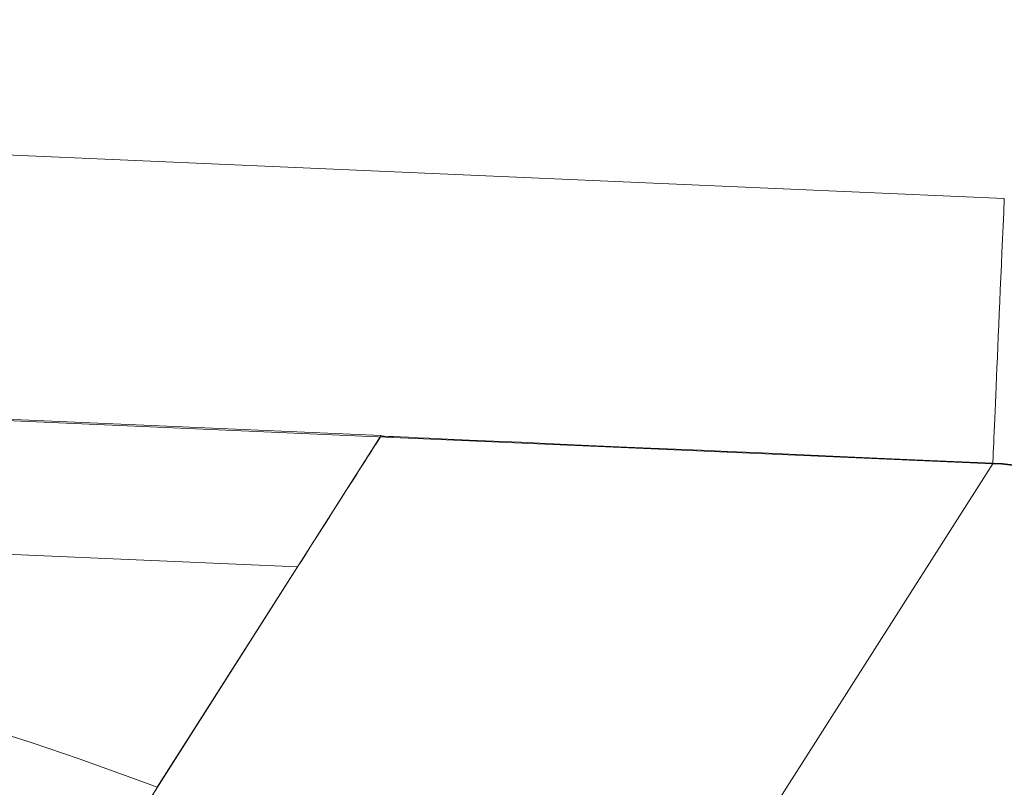
# Model space of a CAD drawing. Units: inches. Extents: x -3.5 to 3.5, y 0 to 72.
# Drawn here: x -2.1 to -2, y 26.2 to 26.3 of the extents above; entities that cross this region are included whole.
import ezdxf

# ---------------------------------------------------------------- set-up
doc = ezdxf.new("R2010")
doc.units = ezdxf.units.IN
doc.header["$MEASUREMENT"] = 0
doc.layers.add('1', color=7, linetype='Continuous', true_color=0xffffff)

# ---------------------------------------------------------------- blocks, each defined once
blk = doc.blocks.new('00029BPA_00-3_16__x_1-1_4__HEX_WASHER_HEAD_CONCRETE_SCREW_MODEL')
at = {"layer": '1', "color": 163, "linetype": 'Continuous', "lineweight": 18}
for p, q in [((0.083716, 0.125), (0.150111, 0.01)), ((0.075056, 0.12, 0.10036), (0.129904, 0.025, 0.097043)), ((0.141451, 0.005, 0.01), (0.075056, 0.12, 0.01)), ((0.12403, 0.025, 0.102133), (0.070725, 0.117326, 0.105357)), ((-0.129904, 0.025, 0.068), (0.129904, 0.025, 0.068)), ((0.12403, 0.025, 0.102133), (0.114193, 0.025, 0.102133)), ((0.129904, 0.025, 0.097043), (0.129904, 0.025, 0.068)), ((0.141451, 0.005, 0.048), (-0.141451, 0.005, 0.048)), ((0.141451, 0.005, 0.048), (0.141451, 0.005, 0.01))]:
    blk.add_line(p, q, dxfattribs=at)
for centre, radius in [((0, 0, -0.025), 0.1775), ((0, 0), 0.1675)]:
    blk.add_circle(centre, radius, dxfattribs=at)
at = {"layer": '1', "color": 163, "linetype": 'Continuous', "lineweight": 18, "extrusion": (0, 0, -1)}
for centre, radius in [((0, 0, 0.01), 0.1775), ((0, 0, 0.035), 0.1675)]:
    blk.add_circle(centre, radius, dxfattribs=at)
at = {"layer": '1', "color": 163, "linetype": 'Continuous', "lineweight": 18, "extrusion": (0.5, -0.866025, 0)}
blk.add_arc((0.135, 0.01, 0.066395), 0.01, 180, 270, dxfattribs=at)
at = {"layer": '1', "color": 163, "linetype": 'Continuous', "lineweight": 18, "extrusion": (0, 0, -1)}
blk.add_arc((-0.132791, 0, -0.01), 0.01, 150, 210, dxfattribs=at)
at = {"layer": '1', "color": 163, "linetype": 'Continuous', "lineweight": 18}
blk.add_arc((0.132791, 0, 0.048), 0.01, 330, 30, dxfattribs=at)
at = {"layer": '1', "color": 163, "linetype": 'Continuous', "lineweight": 18, "extrusion": (2.80945e-16, -1, 0)}
blk.add_ellipse((0.12413, 0.025, 0.09713), major_axis=(0.005766, 0, -0.000349), ratio=0.86563, start_param=0.052309, end_param=1.640522, dxfattribs=at)
at = {"layer": '1', "color": 163, "linetype": 'Continuous', "lineweight": 18, "extrusion": (-0.866025, -0.5, 0)}
blk.add_ellipse((0.141451, 0.005, 0.068), major_axis=(0.011547, -0.02), ratio=0.866025, start_param=3.141593, end_param=4.712389, dxfattribs=at)
at = {"layer": '1', "color": 163, "linetype": 'Continuous', "lineweight": 18, "extrusion": (-6.3594e-18, -0.034899, 0.999391)}
blk.add_open_spline([(-0.114193, 0.025, 0.102133), (-0.112834, 0.031537, 0.102361), (-0.110922, 0.037882, 0.102583), (-0.106066, 0.05012, 0.10301), (-0.103118, 0.056028, 0.103216), (-0.096148, 0.067405, 0.103614), (-0.092212, 0.072729, 0.1038), (-0.083517, 0.08262, 0.104145), (-0.078749, 0.0872, 0.104305), (-0.068356, 0.095586, 0.104598), (-0.062876, 0.099275, 0.104727), (-0.051374, 0.105692, 0.104951), (-0.045338, 0.108423, 0.105046), (-0.032754, 0.112862, 0.105201), (-0.019972, 0.116172, 0.105317), (-0.006812, 0.117317, 0.105357), (0.006545, 0.117333, 0.105357), (0.013179, 0.116774, 0.105338), (0.026345, 0.114527, 0.105259), (0.032744, 0.11286, 0.105201), (0.045166, 0.108489, 0.105048), (0.051194, 0.105785, 0.104954), (0.062864, 0.099289, 0.104727), (0.06834, 0.095591, 0.104598), (0.078594, 0.087333, 0.10431), (0.083375, 0.082772, 0.10415), (0.092202, 0.07275, 0.1038), (0.096121, 0.067435, 0.103615), (0.10301, 0.056218, 0.103223), (0.105983, 0.05031, 0.103017), (0.110919, 0.037907, 0.102584), (0.112834, 0.031537, 0.102361), (0.114193, 0.025, 0.102133)], degree=3, knots=[0, 0, 0, 0, 0.0625, 0.0625, 0.125, 0.125, 0.1875, 0.1875, 0.25, 0.25, 0.3125, 0.3125, 0.375, 0.375, 0.4375, 0.5, 0.5, 0.5625, 0.5625, 0.625, 0.625, 0.6875, 0.6875, 0.75, 0.75, 0.8125, 0.8125, 0.875, 0.875, 0.9375, 0.9375, 1, 1, 1, 1], dxfattribs=at)
at = {"layer": '1', "color": 163, "linetype": 'Continuous', "lineweight": 18}
blk.add_open_spline([(0.109403, 0.025, 0.098809), (0.108024, 0.03121, 0.098922), (0.106124, 0.037262, 0.099032), (0.101293, 0.049026, 0.099247), (0.098412, 0.054619, 0.099349), (0.091758, 0.06525, 0.099543), (0.08798, 0.070295, 0.099635), (0.079514, 0.079781, 0.099808), (0.074939, 0.084099, 0.099887), (0.065134, 0.09192, 0.10003), (0.059897, 0.095426, 0.100094), (0.048766, 0.101574, 0.100206), (0.04302, 0.104135, 0.100253), (0.031179, 0.108273, 0.100328), (0.02508, 0.109852, 0.100357), (0.012539, 0.111979, 0.100396), (0.006221, 0.112508, 0.100405), (-0.0065, 0.112492, 0.100405), (-0.019034, 0.111405, 0.100385), (-0.03121, 0.108269, 0.100328), (-0.043201, 0.104065, 0.100251), (-0.04896, 0.101475, 0.100204), (-0.059935, 0.095397, 0.100093), (-0.065167, 0.091902, 0.100029), (-0.075097, 0.083964, 0.099884), (-0.079668, 0.07962, 0.099805), (-0.088011, 0.070248, 0.099634), (-0.09179, 0.065214, 0.099542), (-0.098526, 0.054422, 0.099345), (-0.104248, 0.043214, 0.099141), (-0.108024, 0.03121, 0.098922), (-0.109403, 0.025, 0.098809)], degree=3, knots=[0, 0, 0, 0, 0.0625, 0.0625, 0.125, 0.125, 0.1875, 0.1875, 0.25, 0.25, 0.3125, 0.3125, 0.375, 0.375, 0.4375, 0.4375, 0.5, 0.5, 0.5625, 0.625, 0.625, 0.6875, 0.6875, 0.75, 0.75, 0.8125, 0.8125, 0.875, 0.875, 0.9375, 1, 1, 1, 1], dxfattribs=at)
blk = doc.blocks.new('00064EAA_00-ABOVE_FLOOR_RACEWAY_4-CHANNEL_BASE_AND_COVER_FINISHED_GOOD__AFR4BC____')
at = {"layer": '1', "color": 3, "linetype": 'Continuous', "lineweight": 18, "extrusion": (0.000399345, 0.000658094, 1), "rotation": 57.499521}
blk.add_blockref('00029BPA_00-3_16__x_1-1_4__HEX_WASHER_HEAD_CONCRETE_SCREW_MODEL', (-2.122115, 26.12563, 0.116345), dxfattribs=at)

msp = doc.modelspace()

# ---------------------------------------------------------------- block references
at = {"layer": '1', "color": 3, "linetype": 'Continuous', "lineweight": 18}
msp.add_blockref('00064EAA_00-ABOVE_FLOOR_RACEWAY_4-CHANNEL_BASE_AND_COVER_FINISHED_GOOD__AFR4BC____', (0, 0), dxfattribs=at)

doc.saveas('drawing.dxf')
